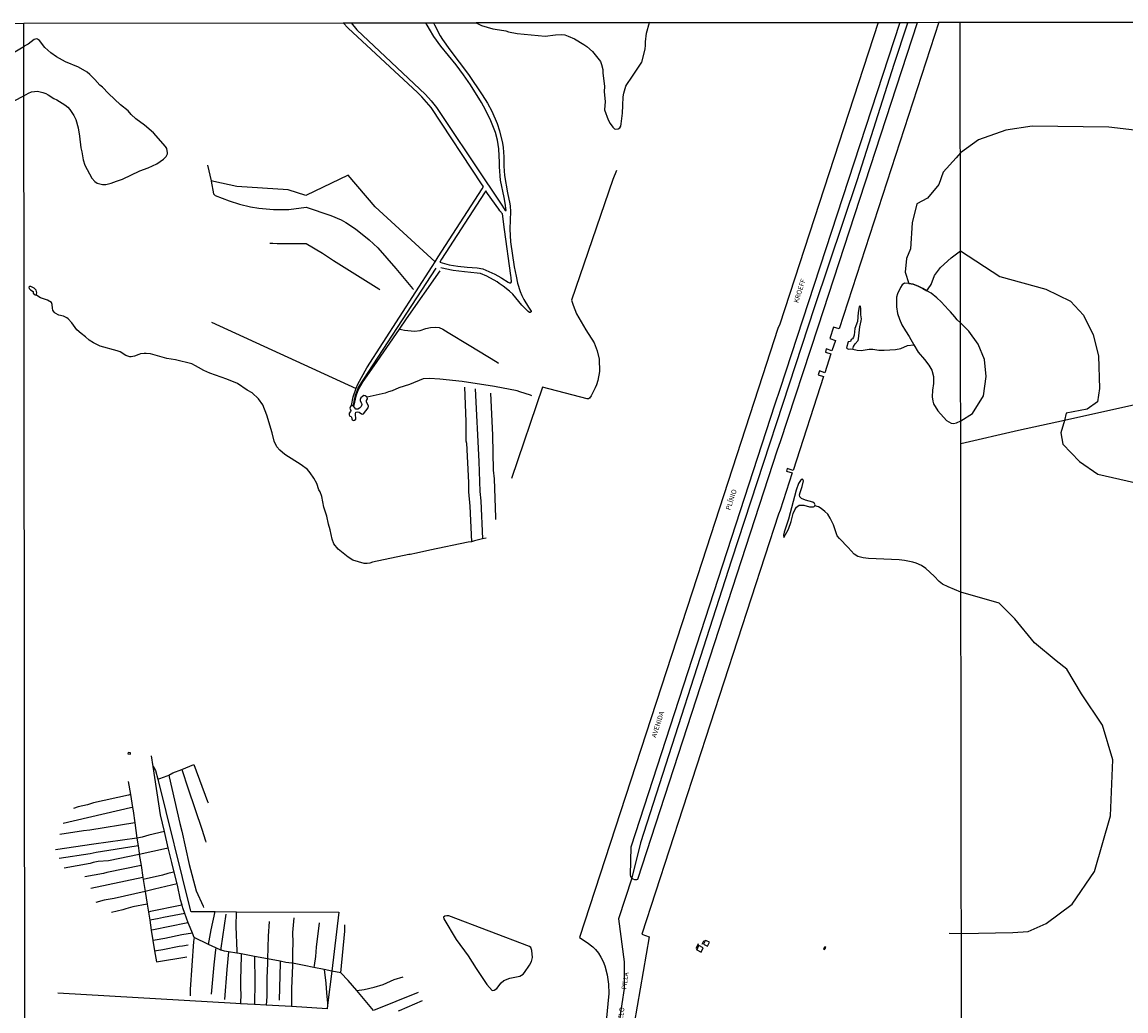
# Model space of a CAD drawing. Units: millimetres. Extents: x 110003 to 192765, y 854901 to 1679836.
# Drawn here: x 188420 to 188989, y 1679323 to 1679833 of the extents above; entities that cross this region are included whole.
import ezdxf
from ezdxf.enums import TextEntityAlignment as Align

# ---------------------------------------------------------------- set-up
doc = ezdxf.new("R2010")
doc.units = ezdxf.units.MM
doc.header["$MEASUREMENT"] = 0
for name, color, linetype in [('V-BANHADO', 102, 'Continuous'), ('V-CANTEIRO', 6, 'Continuous'), ('V-EDIFICACAO', 7, 'Continuous'), ('V-EIXO_DE_LOGRADOURO', 3, 'Continuous'), ('V-LAGOA', 210, 'Continuous'), ('V-LOTE', 30, 'Continuous'), ('V-NOME_DOS_LOGRADOUROS', 7, 'Continuous'), ('V-QUADRA', 2, 'Continuous'), ('V-REFERENCIA', 31, 'Continuous'), ('V-TALVEGUE', 90, 'Continuous'), ('V-TESTADA', 250, 'Continuous'), ('V-VALETA', 171, 'Continuous'), ('X-LIMITE_1000', 7, 'Continuous'), ('X-LIMITE_5000', 7, 'Continuous')]:
    doc.layers.add(name, color=color, linetype=linetype)

msp = doc.modelspace()

# ---------------------------------------------------------------- linework, layer by layer
at = {"layer": 'V-BANHADO'}
for points in [[(188654.22, 1679832.48), (188657.01, 1679831.04), (188662.82, 1679829.45), (188666.16, 1679828.78), (188669.42, 1679828.39), (188670.86, 1679827.82), (188675.4, 1679826.92), (188689.72, 1679825.53), (188695, 1679826.22), (188698.37, 1679826.4), (188699.95, 1679826.21), (188701.62, 1679825.66), (188704.93, 1679824.16), (188709.58, 1679821.38), (188711.15, 1679820.26), (188714.17, 1679817.77), (188718.2, 1679812.56), (188718.8, 1679811.06), (188719.41, 1679808.49), (188719.45, 1679806.57), (188720.25, 1679799.86), (188720.1, 1679796.86), (188720.59, 1679791.99), (188720.28, 1679787.63), (188722.15, 1679782.56), (188723.17, 1679780.67), (188724.56, 1679778.7), (188725.38, 1679777.85), (188725.97, 1679777.75), (188727.42, 1679777.91), (188728.17, 1679778.3), (188728.65, 1679779.3), (188728.98, 1679780.49), (188729.66, 1679785.93), (188729.68, 1679789.84), (188729.94, 1679794.29), (188730.25, 1679796.2), (188731.25, 1679799.76), (188731.77, 1679800.74), (188734.43, 1679804.47), (188739.58, 1679812.24), (188741.27, 1679818.87), (188741.48, 1679820.92), (188741.4, 1679822.71), (188742.03, 1679827.07), (188743.41, 1679832.57)], [(188654.24, 1679345.26), (188659.73, 1679337.12), (188662.42, 1679334.07), (188663.5, 1679334.25), (188664.78, 1679335.03), (188667.08, 1679337.91), (188668.44, 1679339.23), (188671.55, 1679340.38), (188676.67, 1679341.47), (188678.34, 1679342.49), (188679.15, 1679343.26), (188681.65, 1679347.07), (188682.71, 1679348.97), (188683.2, 1679350.97), (188682.96, 1679354.63), (188682.38, 1679356.08), (188681.74, 1679356.75), (188681.74, 1679356.75), (188640.2, 1679372.51), (188640.2, 1679372.51), (188639.22, 1679372.53), (188639.22, 1679372.53), (188639.09, 1679372.53), (188638.05, 1679372.31), (188637.46, 1679371.72), (188637.58, 1679370.84), (188643.96, 1679360.3), (188650.15, 1679351.94), (188654.24, 1679345.26)]]:
    msp.add_lwpolyline(points, close=True, dxfattribs=at)
for points in [[(188416.27, 1679792.33), (188421.18, 1679794.94), (188421.18, 1679794.94), (188423.53, 1679796.28), (188425.1, 1679796.98), (188428.17, 1679797.2), (188430.97, 1679796.55), (188432.45, 1679796.07), (188433.81, 1679795.4), (188436.57, 1679793.48), (188438.11, 1679792.85), (188442.39, 1679790.17), (188443.82, 1679789.1), (188444.89, 1679787.85), (188444.89, 1679787.85), (188446.89, 1679784.78), (188448.01, 1679782.6), (188449.27, 1679778.29), (188449.95, 1679774.01), (188450.48, 1679768.03), (188451.04, 1679766.06), (188451.81, 1679761.91), (188452.6, 1679759.1), (188456.21, 1679752.49), (188457.74, 1679750.74), (188458.9, 1679749.84), (188461.65, 1679749.19), (188463.4, 1679749.19), (188466.11, 1679749.84), (188468.98, 1679750.98), (188472.08, 1679751.89), (188480.95, 1679756.26), (188485.25, 1679757.72), (188489.79, 1679759.82), (188493.21, 1679762.22), (188494.59, 1679763.54), (188495.15, 1679764.99), (188495.19, 1679765.51), (188494.78, 1679767.68), (188494.15, 1679768.77), (188488.02, 1679775.81), (188483.31, 1679779.81), (188478.94, 1679783.02), (188476.54, 1679785.31), (188474.95, 1679787.21), (188471.06, 1679790.18), (188464.76, 1679795.98), (188461.7, 1679799.26), (188460.35, 1679800.43), (188457.83, 1679803.24), (188455.16, 1679805.9), (188453.79, 1679807.05), (188449.35, 1679809.67), (188442.64, 1679812.34), (188437.94, 1679814.88), (188435.06, 1679816.94), (188432.04, 1679819.82), (188429.2, 1679823.36), (188428.23, 1679824.06), (188427.73, 1679824.19), (188426.53, 1679823.95), (188423.35, 1679821.46), (188421.77, 1679820.68), (188421.15, 1679820.16), (188421.15, 1679820.16), (188409.23, 1679813.12)], [(189002.04, 1679776.06), (188980.04, 1679778.72), (188940.53, 1679779.26), (188927.13, 1679777.13), (188912.89, 1679772.18), (188903.67, 1679765.5), (188901.5, 1679762.87), (188894.75, 1679755.57), (188892.56, 1679749.23), (188886.76, 1679742.22), (188881.14, 1679739.23), (188878.84, 1679729.52), (188877.93, 1679716.02), (188875.89, 1679711.06), (188875.23, 1679703.98), (188877.05, 1679698.18), (188879.35, 1679697.76), (188881.92, 1679696.82), (188884.35, 1679695.65), (188886.37, 1679694.45), (188887.1, 1679695.51), (188888.57, 1679697.63), (188890.25, 1679702.3), (188893.39, 1679706.39), (188898.83, 1679711.42), (188903.72, 1679715), (188923.97, 1679701.74), (188947.61, 1679695.3), (188960.28, 1679689.1), (188967.02, 1679681.91), (188972.01, 1679671.68), (188974.79, 1679660.92), (188975.21, 1679644.15), (188974.3, 1679637.23), (188968.93, 1679633.54), (188958.2, 1679631.34), (188957.2, 1679627.66), (188955.46, 1679621.3), (188956.41, 1679615.48), (188964.94, 1679606.43), (188974.42, 1679600), (189006.93, 1679592.62)]]:
    msp.add_lwpolyline(points, dxfattribs=at)
at = {"layer": 'V-CANTEIRO'}
msp.add_lwpolyline([(188872.37, 1679832.7), (188810.66, 1679643.54), (188808.04, 1679636), (188733.91, 1679407.92), (188733.57, 1679393.64), (188733.76, 1679392.71), (188734.17, 1679392.05), (188734.33, 1679391.93), (188734.7, 1679391.66), (188734.85, 1679391.55), (188735.81, 1679391.17), (188737.03, 1679391.25), (188737.41, 1679391.42), (188809.44, 1679612.48), (188811.03, 1679616.83), (188830.34, 1679675.79), (188881.47, 1679832.71)], dxfattribs=at)
at = {"layer": 'V-EDIFICACAO'}
for points in [[(188474.93, 1679456.59), (188474.84, 1679455.89), (188476.17, 1679455.74), (188476.21, 1679456.49), (188474.93, 1679456.59)], [(188772.36, 1679359.84), (188772.24, 1679359.61), (188771.29, 1679357.87), (188773.36, 1679356.79), (188774.32, 1679358.87), (188772.82, 1679359.61), (188772.36, 1679359.84)], [(188768.73, 1679356.93), (188767.82, 1679354.97), (188770.07, 1679353.79), (188771.21, 1679356.04), (188768.96, 1679357.27), (188768.73, 1679356.93)], [(188833.14, 1679355.52), (188833.59, 1679355.17), (188834.31, 1679356.18), (188833.87, 1679356.49), (188833.14, 1679355.52)]]:
    msp.add_lwpolyline(points, close=True, dxfattribs=at)
at = {"layer": 'V-EIXO_DE_LOGRADOURO'}
for points in [[(188876.17, 1679831.7), (188869.35, 1679811.07), (188850.38, 1679751.58), (188828.54, 1679686.12), (188785.66, 1679555.6), (188738.86, 1679410.13), (188734.47, 1679392.11)], [(188876.5, 1679832.71), (188876.17, 1679831.7)], [(188734.33, 1679391.93), (188727.53, 1679370.96), (188730.45, 1679348.74), (188730.45, 1679335.03), (188728.04, 1679319.28), (188723.31, 1679278.27)], [(188734.47, 1679392.11), (188734.42, 1679392.21), (188734.33, 1679391.93)], [(188734.7, 1679391.66), (188734.47, 1679392.11)]]:
    msp.add_lwpolyline(points, dxfattribs=at)
at = {"layer": 'V-LAGOA'}
for points in [[(188425.98, 1679693.26), (188426.46, 1679692.58), (188426.96, 1679692.32), (188427.42, 1679692.39), (188427.42, 1679692.39), (188427.7, 1679692.66), (188427.93, 1679693.42), (188427.47, 1679694.74), (188426.5, 1679695.76), (188424.84, 1679696.68), (188424.27, 1679696.58), (188423.82, 1679696.25), (188423.93, 1679695.66), (188424.61, 1679695.01), (188426.04, 1679694.12), (188425.98, 1679693.26)], [(188885.15, 1679658.97), (188887.34, 1679656.14), (188888.89, 1679653.46), (188889.7, 1679650.22), (188889.81, 1679646.71), (188889.27, 1679643.31), (188889.1, 1679639.74), (188889.37, 1679637.55), (188889.81, 1679636.17), (188891.94, 1679632.66), (188896.47, 1679627.58), (188898.83, 1679626.2), (188900.16, 1679626.04), (188901.57, 1679626.36), (188903.8, 1679627.46), (188903.8, 1679627.46), (188909.79, 1679631.14), (188915.46, 1679640.38), (188916.87, 1679650.31), (188915.99, 1679659.02), (188912.83, 1679666.97), (188908.07, 1679673.55), (188903.75, 1679677.93), (188903.75, 1679677.93), (188901.99, 1679679.39), (188900.79, 1679681.03), (188898.55, 1679683.58), (188897.43, 1679684.55), (188893.71, 1679688.69), (188891.44, 1679690.86), (188888.54, 1679693.17), (188888.54, 1679693.17), (188886.37, 1679694.45), (188886.37, 1679694.45), (188884.35, 1679695.65), (188881.92, 1679696.82), (188879.35, 1679697.76), (188877.05, 1679698.18), (188877.05, 1679698.18), (188877.02, 1679698.19), (188874.83, 1679698.29), (188873.66, 1679697.43), (188872.77, 1679696.13), (188871.18, 1679692.89), (188870.78, 1679691.1), (188870.74, 1679689.79), (188870.76, 1679686.17), (188871.22, 1679682.82), (188872.19, 1679679.82), (188873.51, 1679676.84), (188875.33, 1679673.81), (188877.31, 1679670.91), (188879.66, 1679666.67), (188879.66, 1679666.67), (188881.81, 1679662.77), (188885.15, 1679658.97)], [(188848.2, 1679664.28), (188848.22, 1679664.28), (188848.65, 1679665.75), (188848.65, 1679665.75), (188849.38, 1679667.04), (188850.93, 1679668.83), (188851.23, 1679669.6), (188851.79, 1679675.83), (188852.54, 1679678.89), (188852.61, 1679680.05), (188852.4, 1679682.1), (188852.41, 1679685.31), (188852.21, 1679686.37), (188851.92, 1679686.64), (188851.54, 1679686.12), (188851, 1679683.23), (188850.62, 1679678.55), (188849.21, 1679675.02), (188848.96, 1679671.64), (188848.66, 1679670.46), (188848.07, 1679669.67), (188847.45, 1679669.38), (188847.06, 1679668.38), (188845.9, 1679668.11), (188844.92, 1679665.11), (188845.27, 1679664.65), (188846.06, 1679664.43), (188847.19, 1679664.48), (188848.2, 1679664.28)], [(188589.83, 1679629.65), (188590.07, 1679629.3), (188590.13, 1679628.55), (188590.38, 1679627.92), (188590.99, 1679627.65), (188591.58, 1679627.75), (188592.17, 1679628.29), (188591.96, 1679631.05), (188592.28, 1679631.89), (188593.01, 1679632.05), (188593.89, 1679631.94), (188595.1, 1679631), (188595.54, 1679630.89), (188596.08, 1679631.05), (188598.63, 1679634.18), (188598.79, 1679635.02), (188597.65, 1679637.24), (188597.67, 1679637.89), (188598.19, 1679638.76), (188597.98, 1679639.56), (188597.98, 1679639.56), (188596.97, 1679640.26), (188596.35, 1679640.5), (188595.73, 1679640.05), (188594.86, 1679639.24), (188594.4, 1679638.43), (188594.46, 1679637.76), (188595.16, 1679636.61), (188595.35, 1679635.91), (188594.97, 1679634.88), (188594.18, 1679633.97), (188593.18, 1679633.51), (188592.24, 1679633.53), (188591.62, 1679634.06), (188591.62, 1679634.06), (188591.19, 1679634.87), (188591.19, 1679634.87), (188590.64, 1679635.19), (188589.97, 1679635.22), (188589.51, 1679634.75), (188589.16, 1679633.98), (188589.62, 1679632.76), (188589.54, 1679632.27), (188588.84, 1679631.38), (188588.75, 1679630.52), (188589.21, 1679629.85), (188589.83, 1679629.65)], [(188812.76, 1679567.29), (188815.04, 1679571.62), (188816.44, 1679575.67), (188817.47, 1679579.7), (188818.29, 1679581.62), (188819.21, 1679582.91), (188820.64, 1679583.96), (188821.83, 1679584.08), (188823.04, 1679584.03), (188825.83, 1679583.23), (188826.91, 1679583.1), (188828.02, 1679583.15), (188828.29, 1679583.29), (188828.29, 1679583.29), (188828.68, 1679583.62), (188828.68, 1679583.62), (188828.79, 1679584.18), (188828.41, 1679584.8), (188827.65, 1679585.54), (188823.81, 1679586.6), (188821.82, 1679587.51), (188820.97, 1679588.38), (188820.78, 1679589.28), (188821.05, 1679590.51), (188822.07, 1679593.64), (188822.78, 1679596.58), (188822.49, 1679597.2), (188822.08, 1679597.36), (188821.35, 1679596.71), (188820.24, 1679595.15), (188819.03, 1679591.72), (188815.15, 1679576.81), (188812.78, 1679570.04), (188812.53, 1679568.5), (188812.76, 1679567.29)]]:
    msp.add_lwpolyline(points, close=True, dxfattribs=at)
at = {"layer": 'V-LOTE'}
for points in [[(188633.04, 1679709.33), (188602.18, 1679737.65), (188588.28, 1679753.97), (188566.41, 1679743.57), (188557.3, 1679746.42), (188531, 1679748.21), (188519.03, 1679750.78), (188517.68, 1679751.06)], [(188517.81, 1679678.28), (188592.31, 1679644.07)], [(189076.41, 1679653.77), (189074.07, 1679653.3), (189028.23, 1679643.41), (188957.2, 1679627.66)], [(188957.2, 1679627.66), (188933.49, 1679622.41), (188903.82, 1679615.57)], [(188487.82, 1679449.32), (188489.07, 1679447.4), (188490.2, 1679442.81)], [(188490.2, 1679442.81), (188506.82, 1679375.5), (188507.13, 1679374.82), (188507.4, 1679374.7), (188519.83, 1679374.64)], [(188519.83, 1679374.64), (188530.8, 1679374.59)], [(188530.8, 1679374.59), (188583.54, 1679374.34), (188579.82, 1679344.03)], [(188579.82, 1679344.03), (188577.66, 1679326.5)], [(188530.43, 1679327.36), (188438.78, 1679332.63)], [(188532.79, 1679327.22), (188530.43, 1679327.36)], [(188540, 1679326.8), (188532.79, 1679327.22)], [(188546.03, 1679326.44), (188540, 1679326.8)], [(188559.12, 1679325.68), (188546.03, 1679326.44)], [(188577.66, 1679326.5), (188577.43, 1679324.6), (188559.12, 1679325.68)]]:
    msp.add_lwpolyline(points, dxfattribs=at)
at = {"layer": 'V-QUADRA'}
for points in [[(188861.21, 1679832.69), (188810.56, 1679677.27), (188809.65, 1679674.96), (188801.68, 1679650.65), (188770.69, 1679555.02), (188707.5, 1679361.23), (188711.32, 1679358.78), (188714.27, 1679356.42), (188715.74, 1679355.06), (188717.19, 1679353.32), (188718.49, 1679351.14), (188719.55, 1679348.93), (188720.41, 1679346.67), (188721.73, 1679342.01), (188722.43, 1679337.3), (188722.52, 1679332.51), (188717.54, 1679280.81)], [(188892.58, 1679832.72), (188841.21, 1679674.85), (188838.3, 1679675.76), (188836.34, 1679669.78), (188839.3, 1679668.86), (188837.47, 1679663.46), (188834.57, 1679664.46), (188834.08, 1679662.79), (188836.97, 1679661.92), (188833.82, 1679652.23), (188830.99, 1679653.12), (188830.4, 1679651.2), (188833.19, 1679650.23), (188817.42, 1679601.91), (188814.45, 1679602.84), (188814.08, 1679601.58), (188817.04, 1679600.61), (188810.83, 1679581.5), (188809.92, 1679579.31), (188739.6, 1679363.06), (188743.33, 1679361.65), (188729.44, 1679281.36)]]:
    msp.add_lwpolyline(points, dxfattribs=at)
at = {"layer": 'V-REFERENCIA'}
for points in [[(188657.35, 1679749.09), (188630.99, 1679788.8), (188626.15, 1679794.41), (188623.98, 1679796.54), (188588.33, 1679829.76), (188585.66, 1679832.41)], [(188589.73, 1679832.41), (188592.76, 1679828.79), (188628.12, 1679795.5), (188631.08, 1679792.25), (188633.79, 1679788.77), (188659.04, 1679751.01)], [(188669.08, 1679739.54), (188668.63, 1679742.46), (188666.82, 1679751.48), (188666.2, 1679758.3), (188666.22, 1679760.52), (188665.84, 1679767.59), (188665.25, 1679772.01), (188664.08, 1679776.05), (188661.8, 1679781.93), (188658.98, 1679787.65), (188656.92, 1679791.36), (188651.27, 1679800.46), (188647.64, 1679805.72), (188643.89, 1679810.77), (188636.06, 1679820.36), (188632.32, 1679825.47), (188630.08, 1679829.17), (188628.32, 1679832.46)], [(188632.28, 1679832.46), (188632.78, 1679831.45), (188635.65, 1679825.7), (188636.79, 1679823.85), (188640.71, 1679818.55)], [(188640.71, 1679818.55), (188650.21, 1679805.78), (188657.37, 1679795.4), (188659.98, 1679791.15), (188662.32, 1679786.89), (188665.05, 1679780.6)], [(188665.05, 1679780.6), (188666.24, 1679776.82), (188667.71, 1679770.54), (188668.04, 1679768.25), (188668.4, 1679763.51), (188668.38, 1679758.7), (188668.78, 1679753.9), (188670.31, 1679744.83), (188671.46, 1679739.3)], [(188726.42, 1679756.39), (188724.67, 1679751.81), (188703.37, 1679689.55), (188704.12, 1679687), (188705.94, 1679682.58), (188708.21, 1679678.44), (188710.68, 1679674.37), (188715.05, 1679667.57), (188716.53, 1679663.56), (188717.53, 1679659.13), (188717.67, 1679652.92), (188716.81, 1679648.2), (188716.11, 1679646.02), (188715.56, 1679644.48), (188713.43, 1679640.35), (188712.53, 1679639.16), (188712.05, 1679638.83), (188711.45, 1679638.73), (188688.42, 1679644.73), (188672.39, 1679597.67)], [(188634.7, 1679711.91), (188657.22, 1679746.89)], [(188657.22, 1679746.89), (188658, 1679748.11), (188657.35, 1679749.09)], [(188659.13, 1679745.98), (188658.47, 1679744.95)], [(188659.04, 1679751.01), (188661.9, 1679746.73)], [(188660.11, 1679744.59), (188659.13, 1679745.98)], [(188661.9, 1679746.73), (188667.35, 1679738.59)], [(188658.47, 1679744.95), (188636.41, 1679710.66)], [(188665.85, 1679736.48), (188660.11, 1679744.59)], [(188668.86, 1679726.08), (188667.78, 1679734.05), (188666.42, 1679735.67), (188665.85, 1679736.48)], [(188667.35, 1679738.59), (188669.22, 1679735.79), (188669.66, 1679735.77), (188669.08, 1679739.54)], [(188671.46, 1679739.3), (188671.72, 1679738.02), (188671.9, 1679735.35), (188671.53, 1679726.3)], [(188672.09, 1679702.31), (188668.86, 1679726.08)], [(188671.53, 1679726.3), (188671.53, 1679726.25), (188671.81, 1679719.73), (188673.75, 1679706.78), (188674.74, 1679701.91)], [(188633.04, 1679709.33), (188634.7, 1679711.91)], [(188590.42, 1679635.38), (188590.04, 1679635.43), (188590.88, 1679639.85), (188592.38, 1679644.27), (188593.3, 1679646.39), (188597.94, 1679654.79), (188631.54, 1679707)], [(188633.44, 1679706.04), (188593.66, 1679644.92), (188591.95, 1679640.47), (188591.35, 1679638.18), (188590.92, 1679635.31), (188590.42, 1679635.38)], [(188631.54, 1679707), (188633.04, 1679709.33)], [(188636.41, 1679710.66), (188635.5, 1679709.24), (188636.77, 1679708.87)], [(188654.77, 1679703.58), (188648.15, 1679704.21), (188642.32, 1679704.97), (188638.18, 1679705.68), (188635.95, 1679706.31)], [(188636.77, 1679708.87), (188640.23, 1679707.86), (188644.68, 1679707.13), (188649.49, 1679706.52), (188654.69, 1679706.27), (188657.69, 1679705.69), (188663.84, 1679702.97), (188666.92, 1679701.22)], [(188666.12, 1679698.23), (188664.95, 1679699.02), (188659.69, 1679701.97), (188656.4, 1679703.42), (188654.77, 1679703.58)], [(188666.92, 1679701.22), (188667.41, 1679700.91)], [(188667.41, 1679700.91), (188670.68, 1679698.8), (188671.39, 1679698.55), (188671.99, 1679698.58), (188672.39, 1679699.02), (188672.24, 1679701.21), (188672.09, 1679702.31)], [(188674.74, 1679701.91), (188675.47, 1679698.29), (188676.89, 1679694.14), (188677.69, 1679692.04), (188678.74, 1679690), (188681.08, 1679685.95), (188682.54, 1679684.01), (188682.51, 1679683.65), (188682.24, 1679683.44)], [(188682.24, 1679683.44), (188682.06, 1679683.3), (188681.66, 1679683.3), (188681.07, 1679683.75), (188677.74, 1679687.08), (188674.65, 1679690.89), (188673.01, 1679692.62), (188671.36, 1679694.21), (188668.19, 1679696.83), (188666.12, 1679698.23)]]:
    msp.add_lwpolyline(points, dxfattribs=at)
at = {"layer": 'V-TALVEGUE'}
for points in [[(188598.05, 1679553.98), (188596.46, 1679553.95), (188590.73, 1679555.63), (188588.22, 1679557.15), (188583.1, 1679561.34), (188580.85, 1679564.17), (188579.96, 1679566.47), (188578.95, 1679571.36), (188578.08, 1679574.22), (188577.31, 1679578.41), (188575.69, 1679582.94), (188574.76, 1679588.45), (188573.87, 1679590.86), (188573.22, 1679591.97), (188572.09, 1679595.16), (188570.65, 1679597.87), (188568.72, 1679600.71), (188567.26, 1679602.41), (188564.08, 1679604.79), (188555.64, 1679610.09), (188553.02, 1679612.3), (188551.45, 1679614.05), (188550.1, 1679617.02), (188549.12, 1679621.22), (188546.39, 1679630.4), (188544.27, 1679635.67), (188542.09, 1679638.74), (188538.82, 1679641.82), (188536.27, 1679643.26), (188531.25, 1679646.74), (188525.69, 1679648.94), (188517.03, 1679652.07), (188513.87, 1679653.41), (188511.14, 1679654.89), (188509.71, 1679655.86), (188507.69, 1679656.81), (188499.36, 1679658.91), (188494.79, 1679659.56), (188486.4, 1679661.95), (188484.23, 1679662.2), (188483.24, 1679662.21), (188481.33, 1679661.92), (188480.38, 1679661.7), (188478.28, 1679660.8), (188476.43, 1679660.34), (188475.74, 1679660.38), (188473.69, 1679661.11), (188470.78, 1679662.91), (188469.24, 1679663.59), (188460.49, 1679665.9), (188457.11, 1679667.57), (188454.81, 1679669.06), (188452.92, 1679670.77), (188450.67, 1679672.5), (188448.48, 1679674.39), (188445.85, 1679678.01), (188444.04, 1679680.07), (188443.34, 1679680.58), (188441.69, 1679681.36), (188439.29, 1679681.83), (188437.36, 1679682.87), (188436.79, 1679683.4), (188436.21, 1679684.41), (188435.96, 1679685.41), (188435.82, 1679687.39), (188435.42, 1679688.36), (188433.39, 1679689.66), (188429.75, 1679690.75), (188427.42, 1679692.39)], [(188848.2, 1679664.28), (188850.38, 1679663.84), (188852.54, 1679663.69), (188856.58, 1679664.43), (188858.45, 1679664.41), (188861.64, 1679663.92), (188864.43, 1679663.84), (188870.2, 1679664.22), (188872.91, 1679664.66), (188876.33, 1679666.18), (188879.66, 1679666.67)], [(188897.94, 1679363.6), (188904.07, 1679363.42), (188930.7, 1679363.93), (188938.54, 1679364.46), (188947.83, 1679368.57), (188961.15, 1679378.54), (188972.8, 1679395.35), (188980.95, 1679424.03), (188982.24, 1679452.86), (188976.84, 1679470.74), (188965.95, 1679486.79), (188958.41, 1679499.49), (188952.93, 1679503.75), (188941.89, 1679513.11), (188931.61, 1679525.51), (188923.62, 1679533.5), (188903.89, 1679539.21), (188897.34, 1679541.86), (188894.34, 1679543.32), (188892.77, 1679544.63), (188890.09, 1679547.51), (188885.86, 1679551.44), (188883.52, 1679552.85), (188880.88, 1679554.07), (188879.07, 1679554.63), (188874.77, 1679555.54), (188872.06, 1679555.9), (188856.33, 1679556.52), (188853.51, 1679556.87), (188850.79, 1679557.51), (188848.93, 1679558.78), (188845.86, 1679562.25), (188841.32, 1679566.76), (188840.21, 1679568.2), (188838.27, 1679573.93), (188836.56, 1679577.34), (188835.27, 1679579.31), (188833.84, 1679580.77), (188831.88, 1679582.31), (188830.55, 1679583.1), (188828.68, 1679583.62)]]:
    msp.add_lwpolyline(points, dxfattribs=at)
at = {"layer": 'V-TESTADA'}
for points in [[(188770.56, 1679357.81), (188771.52, 1679359.61), (188772.36, 1679359.84)], [(188768.58, 1679358.06), (188767.51, 1679355.75), (188767.82, 1679354.97)]]:
    msp.add_lwpolyline(points, dxfattribs=at)
at = {"layer": 'V-VALETA'}
for points in [[(188515.76, 1679759.06), (188517.68, 1679751.06), (188517.71, 1679750.94), (188518.94, 1679744.35), (188519.82, 1679743.54), (188526.94, 1679740.72), (188532.25, 1679739), (188537.98, 1679737.7), (188542.3, 1679737.01), (188549.72, 1679736.27), (188557.65, 1679736.37), (188566.66, 1679737.58), (188579.33, 1679733.18), (188584.66, 1679730.95), (188587.1, 1679729.63), (188592.02, 1679726.32), (188599.14, 1679720.62), (188603.62, 1679716.58), (188612.9, 1679706), (188621.42, 1679695.6), (188621.87, 1679695.05)], [(188604.61, 1679694.95), (188603.99, 1679695.33), (188580.66, 1679709.92), (188575.06, 1679713.59), (188566.6, 1679718.58), (188551.64, 1679718.59), (188549.51, 1679718.83), (188547.85, 1679718.81)], [(188591.19, 1679634.87), (188592.5, 1679640.79), (188593.64, 1679643.61), (188595.97, 1679647.7), (188601.67, 1679655.72), (188614.71, 1679674.71), (188618.38, 1679680.06), (188635.6, 1679704.75)], [(188614.71, 1679674.71), (188615.71, 1679674.49), (188617.2, 1679674.17), (188622.4, 1679673.72), (188625.34, 1679674.03), (188628.3, 1679675.02), (188630.64, 1679675.53), (188633.39, 1679675.78), (188635.18, 1679675.53), (188637.07, 1679674.63), (188639.72, 1679672.89), (188650.65, 1679666.48), (188665.1, 1679657.59)], [(188665.1, 1679657.59), (188665.72, 1679657.21)], [(188682.11, 1679640.63), (188676.76, 1679642.45), (188675.25, 1679642.83), (188663.68, 1679645.16), (188646.97, 1679647.68), (188635.57, 1679648.94), (188630.11, 1679649.18), (188626.9, 1679649.04), (188619.83, 1679646.2), (188614.43, 1679644.44), (188610.88, 1679642.82), (188609.11, 1679642.39), (188607.36, 1679641.7), (188602.61, 1679640.64), (188597.98, 1679639.56)], [(188648.17, 1679644.76), (188648.8, 1679627.1), (188648.96, 1679617.19), (188649.23, 1679615.95), (188650.18, 1679595.72), (188650.28, 1679590.87), (188650.86, 1679583.48), (188651.74, 1679565.18)], [(188653.64, 1679643.93), (188655.52, 1679606.5), (188656.1, 1679591.11), (188656.68, 1679586.26), (188657.47, 1679566.67)], [(188661.59, 1679641.68), (188662.55, 1679620.04), (188662.98, 1679602.07), (188663.46, 1679597.5), (188664.14, 1679577.65), (188664.17, 1679576.68)], [(188682.86, 1679640.38), (188682.11, 1679640.63)], [(188659.27, 1679567.09), (188657.47, 1679566.67), (188653.32, 1679565.69), (188651.74, 1679565.18), (188650.01, 1679565.02), (188630.42, 1679560.91), (188623.54, 1679559.2), (188620.28, 1679558.57), (188619.59, 1679558.57), (188600.82, 1679554.6), (188599.41, 1679554.15), (188598.05, 1679553.98)], [(188624.37, 1679333.01), (188601.35, 1679323.66), (188592.67, 1679333.93), (188588.27, 1679339.14), (188584.54, 1679343.06), (188579.82, 1679344.03), (188575.96, 1679344.82), (188570.57, 1679345.93), (188565.6, 1679346.94), (188559.6, 1679348.04), (188559.28, 1679348.1), (188556.12, 1679348.51), (188553.3, 1679349.04), (188546.78, 1679350.27), (188540.08, 1679351.53), (188533.18, 1679352.82), (188531.15, 1679353.21), (188530.92, 1679353.25), (188526.65, 1679353.96), (188524.64, 1679354.29), (188522.77, 1679354.74), (188522.64, 1679354.77), (188520.11, 1679355.99), (188516.4, 1679357.76), (188509.01, 1679361.31), (188509, 1679361.31), (188508.07, 1679363.53), (188505.95, 1679368.59), (188505.87, 1679368.83), (188504.2, 1679373.59), (188503.17, 1679376.51), (188502.74, 1679378), (188501.97, 1679380.7), (188500.35, 1679388.21), (188500.17, 1679388.93), (188498.64, 1679394.93), (188497.38, 1679399.9), (188495.63, 1679407.42), (188493.67, 1679415.9), (188491.68, 1679424.45), (188487.82, 1679449.32), (188486.97, 1679454.8)], [(188490.2, 1679442.81), (188491.22, 1679443.19), (188495.1, 1679444.62), (188495.85, 1679444.99), (188497.99, 1679446.05), (188502.58, 1679447.9), (188508.79, 1679450.4), (188515.86, 1679431.38), (188516.13, 1679430.65)], [(188495.85, 1679444.99), (188496.08, 1679443.99), (188501.56, 1679420.02), (188502.63, 1679416.01), (188506.31, 1679398.91), (188510.05, 1679385.3), (188513.51, 1679377.53), (188513.82, 1679376.84)], [(188502.58, 1679447.9), (188505.81, 1679437.83), (188512.88, 1679417.08), (188514.73, 1679411.13), (188514.97, 1679410.37)], [(188474.93, 1679441.6), (188476.06, 1679434.9), (188477.17, 1679428.31), (188477.46, 1679426.61), (188478.34, 1679420.44), (188479.47, 1679412.44), (188480.02, 1679408.56), (188480.57, 1679404.72), (188480.67, 1679404.08), (188481.57, 1679398.46), (188482.57, 1679392.15), (188482.73, 1679391.14), (188483.69, 1679385.07), (188484.73, 1679378.52), (188485.38, 1679374.42), (188486.05, 1679370.2), (188486.86, 1679365.1), (188487.71, 1679359.78), (188488.56, 1679354.45), (188489.47, 1679348.73), (188505.21, 1679351.38)], [(188476.06, 1679434.9), (188475.06, 1679434.68), (188457.15, 1679430.65), (188453.91, 1679429.67), (188449.18, 1679428.57), (188446.76, 1679427.73)], [(188477.17, 1679428.31), (188476.17, 1679428.08), (188441.44, 1679420.04)], [(188493.67, 1679415.9), (188485.61, 1679414.05), (188482.11, 1679412.96), (188479.5, 1679412.44), (188479.47, 1679412.44), (188457.24, 1679409.44), (188437.52, 1679406.52)], [(188478.34, 1679420.44), (188455.15, 1679416.61), (188451.87, 1679416.25), (188439.77, 1679414.38)], [(188480.02, 1679408.56), (188479.02, 1679408.4), (188458.47, 1679405.14), (188455.3, 1679404.36), (188439.32, 1679402)], [(188495.63, 1679407.42), (188494.63, 1679407.2), (188480.68, 1679404.08), (188480.67, 1679404.08), (188464.78, 1679400.79), (188459.41, 1679400.43), (188456.86, 1679399.96), (188455.35, 1679399.48), (188441.96, 1679397.09)], [(188481.57, 1679398.46), (188463.88, 1679394.84), (188462.23, 1679394.31), (188452.7, 1679392.56)], [(188498.64, 1679394.93), (188497.64, 1679394.73), (188495.31, 1679394.27), (188492.67, 1679393.45), (188482.73, 1679391.14)], [(188482.57, 1679392.15), (188455.79, 1679386.63)], [(188500.17, 1679388.93), (188488.54, 1679386.15), (188483.69, 1679385.07), (188467.65, 1679381.48), (188462.51, 1679380.53), (188458.2, 1679379.32)], [(188484.73, 1679378.52), (188477.33, 1679377.03), (188473.8, 1679376.12), (188472.14, 1679375.52), (188466.39, 1679374.17)], [(188502.74, 1679378), (188501.74, 1679377.79), (188486.44, 1679374.64), (188485.38, 1679374.42)], [(188504.2, 1679373.59), (188493.13, 1679371.65), (188490.13, 1679370.86), (188487.11, 1679370.37), (188486.05, 1679370.2)], [(188516.4, 1679357.76), (188517.76, 1679365.27), (188519.83, 1679374.64)], [(188522.77, 1679354.74), (188522.91, 1679355.74), (188525.38, 1679373.26)], [(188531.15, 1679353.21), (188531.11, 1679354.21), (188530.65, 1679366.97), (188530.8, 1679374.59)], [(188560.27, 1679371.46), (188559.66, 1679363.9), (188559.82, 1679358.58), (188559.61, 1679354), (188559.6, 1679348.04), (188559.6, 1679346.95), (188559.02, 1679334.95), (188559.11, 1679326.67), (188559.12, 1679325.68)], [(188505.87, 1679368.83), (188504.86, 1679368.63), (188487.93, 1679365.31), (188486.86, 1679365.1)], [(188547.65, 1679369.57), (188547.09, 1679362.05), (188546.78, 1679350.27), (188546.72, 1679347.86), (188546.35, 1679340.53), (188546.3, 1679330.96), (188546.03, 1679326.44)], [(188573.32, 1679368.88), (188571.77, 1679356.29), (188571.43, 1679351.47), (188570.73, 1679346.93), (188570.57, 1679345.93)], [(188584.54, 1679343.06), (188586.6, 1679364.64), (188586.57, 1679367.86)], [(188508.07, 1679363.53), (188502.55, 1679362.63), (188493.88, 1679360.85), (188488.79, 1679359.96), (188487.71, 1679359.78)], [(188509.01, 1679361.31), (188508.63, 1679359.16), (188506.87, 1679334.47), (188506.85, 1679331.2)], [(188488.56, 1679354.45), (188489.61, 1679354.61), (188492.72, 1679355.06), (188501.23, 1679356.87), (188502.96, 1679356.98), (188505.8, 1679357.54)], [(188520.11, 1679355.99), (188519.97, 1679354.93), (188519, 1679347.19), (188517.77, 1679332.19)], [(188526.65, 1679353.96), (188525.76, 1679344.76), (188524.57, 1679329.41)], [(188533.18, 1679352.82), (188533.16, 1679351.82), (188532.85, 1679339.31), (188532.85, 1679334.66), (188533.02, 1679332.44), (188532.79, 1679327.22)], [(188540.08, 1679351.53), (188540.14, 1679338.54), (188540, 1679326.8)], [(188553.3, 1679349.04), (188553.27, 1679348.04), (188552.68, 1679329.08)], [(188575.96, 1679344.82), (188576.75, 1679337.75), (188577.03, 1679332.75), (188577.57, 1679327.41), (188577.66, 1679326.5)], [(188592.67, 1679333.93), (188596.54, 1679334.46), (188601.62, 1679335.7), (188606.34, 1679337.17), (188611.96, 1679339.6), (188616.67, 1679341.08)], [(188626.34, 1679328.7), (188614.55, 1679323.54), (188613.97, 1679323.31)]]:
    msp.add_lwpolyline(points, dxfattribs=at)
at = {"layer": 'X-LIMITE_1000'}
for p, q in [((188424.052, 1677060.814), (188421.144, 1679832.194)), ((188906.384, 1677061.288), (188903.598, 1679832.668))]:
    msp.add_line(p, q, dxfattribs=at)
at = {"layer": 'X-LIMITE_5000'}
msp.add_lwpolyline([(188254.3, 1679832.06), (188421.14, 1679832.24), (188585.66, 1679832.41), (188587.9, 1679832.41), (188589.73, 1679832.41), (188628.32, 1679832.46), (188630.22, 1679832.46), (188632.28, 1679832.46), (188654.22, 1679832.48), (188743.41, 1679832.57), (188861.21, 1679832.69), (188872.37, 1679832.7), (188876.5, 1679832.71), (188881.47, 1679832.71), (188892.58, 1679832.72), (188903.6, 1679832.73), (189022.84, 1679832.85)], dxfattribs=at)

# ---------------------------------------------------------------- texts
at = {"layer": 'V-NOME_DOS_LOGRADOUROS'}
for s, rotation, p in [('KROEFF', 72, (188820.79, 1679687.71)), ('PLÍNIO', 72, (188785.83, 1679580.98)), ('AVENIDA', 72, (188747.54, 1679463.8)), ('PILLA', 82, (188732.282, 1679334.304)), ('ÂNGELO', 82, (188729.55, 1679311.951))]:
    msp.add_text(s, height=2.5, rotation=rotation, dxfattribs=at).set_placement(p, align=Align.BOTTOM_LEFT)

doc.saveas('drawing.dxf')
